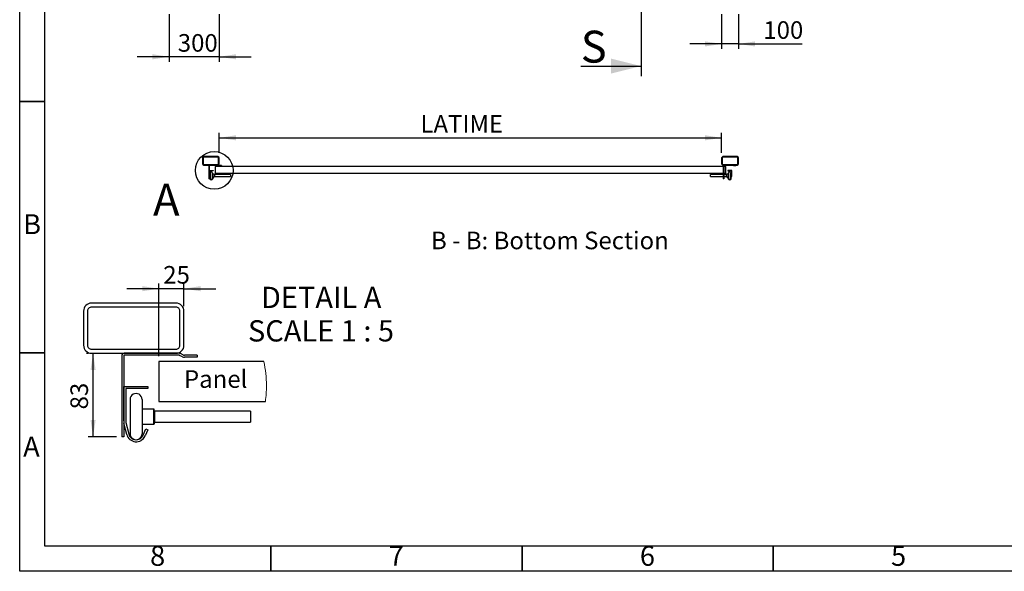
# Model space of a CAD drawing. Units: millimetres. Extents: x 15 to 415, y 5 to 309.
# Drawn here: x 15 to 211, y 5 to 115 of the extents above; entities that cross this region are included whole.
import ezdxf

# ---------------------------------------------------------------- set-up
doc = ezdxf.new("R2010")
doc.units = ezdxf.units.MM
for name, color, linetype in [('DETAIL', 7, 'Continuous'), ('DIMESNIONS', 7, 'Continuous'), ('FORMAT', 7, 'Continuous'), ('NOTES', 7, 'Continuous'), ('OBJECTS', 7, 'Continuous')]:
    doc.layers.add(name, color=color, linetype=linetype)
doc.styles.add('SLDTEXTSTYLE0', font='TXT', dxfattribs={"width": 0.75})
doc.styles.add('SLDTEXTSTYLE5', font='TXT', dxfattribs={"width": 0.681818})
doc.dimstyles.new('SLDDIMSTYLE0', dxfattribs={"dimtxt": 3.5, "dimasz": 3.302, "dimexe": 0, "dimexo": 0.0625, "dimgap": 0.875, "dimtad": 1, "dimlfac": 30, "dimrnd": 1e-09, "dimzin": 12, "dimdsep": 46, "dimtxsty": 'SLDTEXTSTYLE0', "dimsah": 1, "dimcen": 0.09, "dimadec": 0, "dimazin": 3, "dimtfac": 1, "dimtofl": 0, "dimtmove": 0, "dimatfit": 3, "dimfxl": 0, "dimfrac": 2, "dimtolj": 1, "dimtzin": 12, "dimarcsym": 0})
doc.dimstyles.new('SLDDIMSTYLE2', dxfattribs={"dimtxt": 3.5, "dimasz": 3.302, "dimexe": 0, "dimexo": 0.0625, "dimgap": 0.875, "dimtad": 1, "dimdec": 0, "dimlfac": 30, "dimrnd": 1e-09, "dimzin": 12, "dimdsep": 46, "dimtxsty": 'SLDTEXTSTYLE0', "dimsah": 1, "dimcen": 0.09, "dimadec": 0, "dimazin": 3, "dimtfac": 1, "dimtdec": 0, "dimtmove": 0, "dimatfit": 0, "dimfxl": 0, "dimfrac": 2, "dimtolj": 1, "dimtzin": 12, "dimarcsym": 0})
doc.dimstyles.new('SLDDIMSTYLE7', dxfattribs={"dimtxt": 3.5, "dimasz": 3.302, "dimexe": 0, "dimexo": 0.0625, "dimgap": 0.875, "dimtad": 1, "dimdec": 0, "dimlfac": 5, "dimrnd": 1e-09, "dimzin": 12, "dimdsep": 46, "dimtxsty": 'SLDTEXTSTYLE0', "dimsah": 1, "dimcen": 0.09, "dimadec": 0, "dimazin": 3, "dimtfac": 1, "dimtdec": 0, "dimtofl": 0, "dimtmove": 0, "dimatfit": 3, "dimfxl": 0, "dimfrac": 2, "dimtolj": 1, "dimtzin": 12, "dimarcsym": 0})
doc.dimstyles.new('SLDDIMSTYLE8', dxfattribs={"dimtxt": 3.5, "dimasz": 3.302, "dimexe": 0, "dimexo": 0.0625, "dimgap": 0.875, "dimtad": 1, "dimdec": 0, "dimlfac": 5, "dimrnd": 1e-09, "dimzin": 12, "dimdsep": 46, "dimtxsty": 'SLDTEXTSTYLE0', "dimsah": 1, "dimcen": 0.09, "dimadec": 0, "dimazin": 3, "dimtfac": 1, "dimtdec": 0, "dimtmove": 0, "dimatfit": 0, "dimfxl": 0, "dimfrac": 2, "dimtolj": 1, "dimtzin": 12, "dimarcsym": 0})

# ---------------------------------------------------------------- blocks, each defined once
blk = doc.blocks.new('_D_10')
at = {"layer": 'DIMESNIONS'}
for p, q in [((44.73, 115.85), (44.73, 106.39)), ((54.73, 115.85), (54.73, 106.39)), ((44.73, 107.39), (38.38, 107.39)), ((54.73, 107.39), (44.73, 107.39)), ((54.73, 107.39), (61.08, 107.39))]:
    blk.add_line(p, q, dxfattribs=at)
for points in [[(44.73, 107.39), (41.43, 107.9), (41.43, 106.88)], [(54.73, 107.39), (58.04, 106.88), (58.04, 107.9)]]:
    blk.add_solid(points, dxfattribs=at)
at = {"layer": 'DIMESNIONS', "insert": (46.47, 111.9), "char_height": 3.5, "attachment_point": 1, "style": 'SLDTEXTSTYLE0'}
blk.add_mtext('300', dxfattribs=at)
blk = doc.blocks.new('_D_11')
at = {"layer": 'DIMESNIONS'}
for p, q in [((154.73, 115.85), (154.73, 108.95)), ((158.07, 115.85), (158.07, 108.95)), ((154.73, 109.95), (148.38, 109.95)), ((158.07, 109.95), (154.73, 109.95)), ((158.07, 109.95), (170.79, 109.95))]:
    blk.add_line(p, q, dxfattribs=at)
for points in [[(154.73, 109.95), (151.43, 110.45), (151.43, 109.44)], [(158.07, 109.95), (161.37, 109.44), (161.37, 110.45)]]:
    blk.add_solid(points, dxfattribs=at)
at = {"layer": 'DIMESNIONS', "insert": (163.03, 114.46), "char_height": 3.5, "attachment_point": 1, "style": 'SLDTEXTSTYLE0'}
blk.add_mtext('100', dxfattribs=at)
blk = doc.blocks.new('_D_12')
at = {"layer": 'DIMESNIONS'}
for p, q in [((54.73, 88.25), (54.73, 92.26)), ((154.73, 88.25), (154.73, 92.26)), ((54.73, 91.26), (154.73, 91.26))]:
    blk.add_line(p, q, dxfattribs=at)
for points in [[(54.73, 91.26), (58.04, 90.76), (58.04, 91.77)], [(154.73, 91.26), (151.43, 91.77), (151.43, 90.76)]]:
    blk.add_solid(points, dxfattribs=at)
at = {"layer": 'DIMESNIONS', "insert": (94.78, 95.78), "char_height": 3.5, "attachment_point": 1, "style": 'SLDTEXTSTYLE0'}
blk.add_mtext('LATIME', dxfattribs=at)
blk = doc.blocks.new('_D_17')
at = {"layer": 'DETAIL'}
for p, q in [((28.3, 48.38), (28.61, 48.38)), ((29.61, 31.78), (29.61, 48.38)), ((34.3, 31.78), (28.61, 31.78))]:
    blk.add_line(p, q, dxfattribs=at)
for points in [[(29.61, 48.38), (29.1, 45.08), (30.12, 45.08)], [(29.61, 31.78), (30.12, 35.08), (29.1, 35.08)]]:
    blk.add_solid(points, dxfattribs=at)
at = {"layer": 'DETAIL', "insert": (25.1, 37.22), "char_height": 3.5, "attachment_point": 1, "rotation": 90, "style": 'SLDTEXTSTYLE0'}
blk.add_mtext('83', dxfattribs=at)
blk = doc.blocks.new('_D_18')
at = {"layer": 'DETAIL'}
for p, q in [((42.7, 61.24), (36.35, 61.24)), ((42.7, 47.78), (42.7, 62.24)), ((47.7, 61.24), (42.7, 61.24)), ((47.7, 57.78), (47.7, 62.24)), ((47.7, 61.24), (54.05, 61.24))]:
    blk.add_line(p, q, dxfattribs=at)
for points in [[(42.7, 61.24), (39.4, 61.75), (39.4, 60.73)], [(47.7, 61.24), (51.01, 60.73), (51.01, 61.75)]]:
    blk.add_solid(points, dxfattribs=at)
at = {"layer": 'DETAIL', "insert": (43.58, 65.75), "char_height": 3.5, "attachment_point": 1, "style": 'SLDTEXTSTYLE0'}
blk.add_mtext('25', dxfattribs=at)
blk = doc.blocks.new('SW_NOTE_0_7')
at = {"layer": 'DETAIL', "color": 0, "attachment_point": 2}
for s, insert, char_height, style in [('DETAIL A', (11.38, 5.46), 4.233, 'SLDTEXTSTYLE0'), ('SCALE 1 : 5', (11.35, -1.19), 4.2333, 'SLDTEXTSTYLE5')]:
    blk.add_mtext(s, dxfattribs=dict(at, insert=insert, char_height=char_height, style=style))

msp = doc.modelspace()

# ---------------------------------------------------------------- linework, layer by layer
at = {"color": 7, "linetype": 'Continuous', "lineweight": 25}
for p, q in [((15, 5), (15, 292)), ((20, 10), (20, 287)), ((410, 10), (20, 10)), ((415, 5), (15, 5))]:
    msp.add_line(p, q, dxfattribs=at)
at = {"color": 7, "linetype": 'Continuous', "lineweight": 35}
for p, q in [((20, 98.5), (15, 98.5)), ((20, 48.5), (15, 48.5)), ((65, 10), (65, 5)), ((115, 10), (115, 5)), ((165, 10), (165, 5))]:
    msp.add_line(p, q, dxfattribs=at)
at = {"color": 7, "linetype": 'Continuous', "lineweight": 18}
for centre, radius, start, end in [((41.65566, 41.92613), 22.47054, 0.0023517, 12.4773402), ((41.66037, 41.92753), 22.46583, 351.9487203, 359.998793)]:
    msp.add_arc(centre, radius, start, end, dxfattribs=at)
at = {"layer": 'DETAIL'}
msp.add_circle((53.72833, 84.77591), 3.74363, dxfattribs=at)
at = {"layer": 'FORMAT', "linetype": 'Continuous', "lineweight": 35}
for p, q in [((20, 98.5), (15, 98.5)), ((20, 48.5), (15, 48.5)), ((65, 10), (65, 5)), ((115, 10), (115, 5)), ((165, 10), (165, 5))]:
    msp.add_line(p, q, dxfattribs=at)
at = {"layer": 'NOTES'}
for p, q in [((138.68824, 223.53528), (138.68824, 103.53353)), ((126.68824, 105.53353), (138.68824, 105.53353))]:
    msp.add_line(p, q, dxfattribs=at)
msp.add_solid([(138.68824, 105.53353), (132.68824, 107.03353), (132.68824, 104.03353)], dxfattribs=at)
at = {"layer": 'OBJECTS', "linetype": 'Continuous', "lineweight": 25}
for p, q in [((51.40162, 87.25156), (51.40162, 86.11822)), ((51.53495, 87.25156), (51.53495, 86.11822)), ((54.46829, 87.51822), (51.66829, 87.51822)), ((54.46829, 87.38489), (51.66829, 87.38489)), ((54.60162, 86.11822), (54.60162, 87.25156)), ((54.73495, 86.11822), (54.73495, 87.25156)), ((154.73495, 87.25156), (154.73495, 86.11822)), ((154.86829, 87.25156), (154.86829, 86.11822)), ((157.80162, 87.51822), (155.00162, 87.51822)), ((157.80162, 87.38489), (155.00162, 87.38489)), ((157.93495, 86.11822), (157.93495, 87.25156)), ((158.06829, 86.11822), (158.06829, 87.25156)), ((51.66829, 85.98489), (54.46829, 85.98489)), ((51.66829, 85.85156), (54.46829, 85.85156)), ((52.66829, 85.77489), (52.66829, 83.08489)), ((52.73495, 85.77489), (52.73495, 83.08489)), ((52.73495, 84.75156), (53.53495, 84.75156)), ((52.73495, 83.61692), (52.73495, 84.75156)), ((54.58352, 85.85156), (52.74495, 85.85156)), ((54.58352, 85.78489), (52.74495, 85.78489)), ((53.53495, 84.68489), (52.80162, 84.68489)), ((52.80162, 84.68489), (52.80162, 83.61692)), ((52.94495, 84.31822), (52.94495, 83.18489)), ((53.34495, 84.31822), (53.34495, 83.18489)), ((53.53495, 84.75156), (53.53495, 84.68489)), ((53.90162, 85.58489), (53.90162, 84.25156)), ((155.56829, 85.58489), (53.90162, 85.58489)), ((54.68895, 85.73335), (54.58799, 85.78383)), ((54.71877, 85.79298), (54.61781, 85.84346)), ((55.16829, 85.78489), (54.75305, 85.78489)), ((55.16829, 85.71822), (54.75305, 85.71822)), ((55.16829, 85.78489), (55.16829, 85.71822)), ((155.00162, 85.98489), (157.80162, 85.98489)), ((155.00162, 85.85156), (157.80162, 85.85156)), ((155.06829, 85.77489), (155.06829, 83.08489)), ((155.13495, 85.77489), (155.13495, 83.08489)), ((156.98352, 85.85156), (155.14495, 85.85156)), ((156.98352, 85.78489), (155.14495, 85.78489)), ((155.56829, 84.25156), (155.56829, 85.58489)), ((155.93495, 84.75156), (155.93495, 84.68489)), ((156.73495, 84.75156), (155.93495, 84.75156)), ((155.93495, 84.68489), (156.66829, 84.68489)), ((156.11829, 83.18489), (156.11829, 84.31822)), ((156.51829, 83.18489), (156.51829, 84.31822)), ((156.66829, 84.68489), (156.66829, 83.61692)), ((156.73495, 83.61692), (156.73495, 84.75156)), ((157.08895, 85.73335), (156.98799, 85.78383)), ((157.11877, 85.79298), (157.01781, 85.84346)), ((157.56829, 85.78489), (157.15305, 85.78489)), ((157.56829, 85.71822), (157.15305, 85.71822)), ((157.56829, 85.78489), (157.56829, 85.71822)), ((52.73495, 83.08489), (52.66829, 83.08489)), ((52.83549, 83.16361), (52.74439, 83.53814)), ((52.80917, 83.5539), (52.90027, 83.17936)), ((53.73829, 84.00156), (53.34495, 84.00156)), ((53.34495, 83.50156), (53.73829, 83.50156)), ((53.38108, 83.13608), (53.47403, 83.34529)), ((53.53495, 83.31822), (53.442, 83.10901)), ((53.47403, 83.34529), (53.53495, 83.31822)), ((53.73829, 83.90682), (53.73829, 84.00156)), ((53.73829, 83.50156), (53.73829, 83.90682)), ((53.74495, 83.99489), (53.74495, 83.90268)), ((53.74495, 83.90268), (53.74495, 83.50822)), ((56.94495, 83.93156), (53.75162, 83.93156)), ((53.75162, 83.93156), (53.75162, 83.86334)), ((53.75162, 83.86334), (53.75162, 83.57156)), ((53.75162, 83.57156), (56.94495, 83.57156)), ((53.90162, 84.25156), (155.56829, 84.25156)), ((56.94495, 83.93156), (56.94495, 83.57156)), ((155.06829, 83.93156), (152.51829, 83.93156)), ((152.51829, 83.57156), (152.51829, 83.93156)), ((152.51829, 83.57156), (155.06829, 83.57156)), ((155.13495, 83.08489), (155.06829, 83.08489)), ((155.71162, 83.93156), (155.13495, 83.93156)), ((155.13495, 83.57156), (155.71162, 83.57156)), ((155.71162, 83.75156), (155.71162, 83.93156)), ((155.71162, 83.57156), (155.71162, 83.75156)), ((155.71829, 83.75156), (155.71829, 83.99489)), ((155.71829, 83.50822), (155.71829, 83.75156)), ((156.11829, 84.00156), (155.72495, 84.00156)), ((155.72495, 84.00156), (155.72495, 83.75156)), ((155.72495, 83.75156), (155.72495, 83.50156)), ((155.72495, 83.50156), (156.11829, 83.50156)), ((155.99588, 83.34529), (155.93495, 83.31822)), ((155.93495, 83.31822), (156.02791, 83.10901)), ((156.08883, 83.13608), (155.99588, 83.34529)), ((156.66073, 83.5539), (156.56964, 83.17936)), ((156.63442, 83.16361), (156.72551, 83.53814)), ((46.10414, 58.38094), (29.30422, 58.38094)), ((46.10414, 57.58095), (29.30422, 57.58095)), ((27.70414, 56.78096), (27.70414, 49.98098)), ((28.50418, 56.78096), (28.50418, 49.98098)), ((46.90418, 49.98098), (46.90418, 56.78096)), ((47.70422, 49.98098), (47.70422, 56.78096)), ((29.30422, 49.18094), (46.10414, 49.18094)), ((29.30422, 48.38095), (46.10414, 48.38095)), ((35.30416, 47.92094), (35.30416, 31.78096)), ((35.70413, 47.92094), (35.70413, 31.78096)), ((46.79556, 48.38095), (35.76422, 48.38095)), ((46.79556, 47.98098), (35.76422, 47.98098)), ((47.42813, 47.67175), (46.82245, 47.97464)), ((47.60704, 48.02952), (47.00126, 48.33241)), ((50.30422, 47.98098), (47.81275, 47.98098)), ((50.30422, 47.58096), (47.81275, 47.58096)), ((50.30422, 47.98098), (50.30422, 47.58096)), ((42.7042, 46.78097), (42.7042, 38.78098)), ((63.59548, 46.78097), (42.7042, 46.78097)), ((35.70413, 41.78095), (40.50417, 41.78095)), ((35.70413, 34.97315), (35.70413, 41.78095)), ((40.50417, 41.38098), (36.1042, 41.38098)), ((36.1042, 41.38098), (36.1042, 34.97315)), ((40.50417, 41.78095), (40.50417, 41.38098)), ((36.96422, 39.18095), (36.96422, 32.38096)), ((39.36415, 39.18095), (39.36415, 32.38096)), ((41.7242, 37.28094), (39.36415, 37.28094)), ((41.7242, 36.71255), (41.7242, 37.28094)), ((41.76416, 36.68771), (41.76416, 37.24094)), ((42.7042, 38.78098), (63.90476, 38.78098)), ((41.7242, 34.28097), (41.7242, 36.71255)), ((41.76416, 36.68771), (41.76416, 34.32098)), ((60.9642, 36.86095), (41.80422, 36.86095)), ((41.80422, 36.86095), (41.80422, 36.45168)), ((41.80422, 36.45168), (41.80422, 34.70097)), ((60.9642, 36.86095), (60.9642, 34.70097)), ((36.30743, 32.25327), (35.76078, 34.50051)), ((36.1495, 34.59501), (36.69605, 32.34778)), ((39.36415, 34.28097), (41.7242, 34.28097)), ((39.58092, 32.08814), (40.13862, 33.34337)), ((40.13862, 33.34337), (40.50417, 33.18095)), ((41.80422, 34.70097), (60.9642, 34.70097)), ((35.70413, 31.78096), (35.30416, 31.78096)), ((40.50417, 33.18095), (39.94646, 31.92573))]:
    msp.add_line(p, q, dxfattribs=at)
for centre, radius, start, end in [((51.66829, 87.25156), 0.26667, 90, 180), ((51.66829, 87.25156), 0.13333, 90, 180), ((54.46829, 87.25156), 0.26667, 0, 90), ((54.46829, 87.25156), 0.13333, 0, 90), ((155.00162, 87.25156), 0.26667, 90, 180), ((155.00162, 87.25156), 0.13333, 90, 180), ((157.80162, 87.25156), 0.26667, 0, 90), ((157.80162, 87.25156), 0.13333, 0, 90), ((51.66829, 86.11822), 0.26667, 180, 270), ((51.66829, 86.11822), 0.13333, 180, 270), ((52.74495, 85.77489), 0.07667, 90, 180), ((52.74495, 85.77489), 0.01, 90, 180), ((53.14495, 84.31822), 0.2, 0, 180), ((54.46829, 86.11822), 0.13333, 270, 0), ((54.46829, 86.11822), 0.26667, 270, 0), ((54.58352, 85.77489), 0.07667, 63.4349488, 90), ((54.58352, 85.77489), 0.01, 63.4349488, 90), ((54.75305, 85.86156), 0.14333, 243.4349488, 270), ((54.75305, 85.86156), 0.07667, 243.4349488, 270), ((155.00162, 86.11822), 0.26667, 180, 270), ((155.00162, 86.11822), 0.13333, 180, 270), ((155.14495, 85.77489), 0.07667, 90, 180), ((155.14495, 85.77489), 0.01, 90, 180), ((156.31829, 84.31822), 0.2, 0, 180), ((156.98352, 85.77489), 0.07667, 63.4349488, 90), ((156.98352, 85.77489), 0.01, 63.4349488, 90), ((157.15305, 85.86156), 0.14333, 243.4349488, 270), ((157.15305, 85.86156), 0.07667, 243.4349488, 270), ((157.80162, 86.11822), 0.26667, 270, 0), ((157.80162, 86.11822), 0.13333, 270, 0), ((53.06829, 83.61692), 0.33333, 180, 193.6696127), ((53.06829, 83.61692), 0.26667, 180, 193.6696127), ((53.14804, 83.23962), 0.32167, 193.6696127, 336.0439395), ((53.14804, 83.23962), 0.255, 193.6696127, 336.0439395), ((53.14495, 83.18489), 0.2, 180, 360), ((53.73829, 83.99489), 0.00667, 0, 90), ((53.73829, 83.50822), 0.00667, 270, 0), ((53.75162, 83.93822), 0.00667, 180, 270), ((53.75162, 83.56489), 0.00667, 90, 180), ((155.71162, 83.93822), 0.00667, 270, 0), ((155.71162, 83.56489), 0.00667, 0, 90), ((155.72495, 83.99489), 0.00667, 90, 180), ((155.72495, 83.50822), 0.00667, 180, 270), ((156.32186, 83.23962), 0.32167, 203.9560605, 346.3303873), ((156.32186, 83.23962), 0.255, 203.9560605, 346.3303873), ((156.31829, 83.18489), 0.2, 180, 360), ((156.40162, 83.61692), 0.26667, 346.3303873, 0), ((156.40162, 83.61692), 0.33333, 346.3303873, 0), ((29.30408, 56.781), 1.59994, 89.9951913, 180.0013936), ((29.30419, 56.78094), 0.80001, 89.9981062, 179.9984787), ((46.10428, 56.781), 1.59994, 359.9986064, 90.0048087), ((46.10417, 56.78094), 0.80001, 0.0015213, 90.0018938), ((29.30416, 49.98097), 1.60002, 179.9998137, 270.0018938), ((29.30419, 49.98095), 0.80001, 179.9981062, 270.0018938), ((46.10417, 49.98095), 0.80001, 269.9981062, 0.0018938), ((46.1042, 49.98097), 1.60002, 269.9981062, 0.0001863), ((35.76416, 47.92095), 0.46, 89.993232, 180.0008291), ((35.76429, 47.92082), 0.06016, 90.0706184, 179.8838907), ((46.79551, 47.92063), 0.46032, 63.4503851, 89.9945591), ((46.79546, 47.92038), 0.0606, 63.5525905, 89.9097533), ((47.81255, 48.44021), 0.85925, 243.4235975, 270.0130241), ((47.81279, 48.4413), 0.46032, 243.4503851, 269.9945591), ((38.16418, 39.181), 1.19996, 359.9977232, 180.0022768), ((41.72419, 37.24098), 0.03997, 359.9445897, 89.9870791), ((41.80421, 36.90099), 0.04005, 180.0612157, 270.0070342), ((37.70337, 34.97305), 1.99924, 179.9972164, 193.6719188), ((37.70304, 34.97291), 1.59884, 179.9913678, 193.6713861), ((41.72419, 34.32094), 0.03997, 270.0129209, 0.0554103), ((41.80421, 34.66092), 0.04005, 89.9929658, 179.9387843), ((38.18273, 32.70935), 1.92997, 193.669183, 336.0444538), ((38.18271, 32.7094), 1.53001, 193.6712819, 336.043189), ((38.16418, 32.38092), 1.19996, 179.9977232, 0.0022768)]:
    msp.add_arc(centre, radius, start, end, dxfattribs=at)

# ---------------------------------------------------------------- block references
at = {"layer": 'DETAIL'}
msp.add_blockref('SW_NOTE_0_7', (63.6297, 56.1559), dxfattribs=at)

# ---------------------------------------------------------------- texts
at = {"color": 7, "linetype": 'Continuous', "lineweight": 0, "char_height": 3.96875, "attachment_point": 2, "style": 'SLDTEXTSTYLE0'}
for s, insert in [('B', (17.4706, 76.06015)), ('A', (17.33969, 31.81015)), ('8', (42.46004, 10.06015)), ('7', (89.96004, 10.06015)), ('6', (139.96004, 10.06015)), ('5', (189.96004, 10.06015))]:
    msp.add_mtext(s, dxfattribs=dict(at, insert=insert))
at = {"layer": 'DETAIL', "attachment_point": 1, "style": 'SLDTEXTSTYLE0'}
for s, insert, char_height in [('A', (41.55045, 82.14255), 6.35), ('Panel', (47.70048, 45.01006), 3.5)]:
    msp.add_mtext(s, dxfattribs=dict(at, insert=insert, char_height=char_height))
at = {"layer": 'NOTES', "attachment_point": 1, "style": 'SLDTEXTSTYLE0'}
for s, insert, char_height in [('S', (126.68824, 112.57902), 6.35), ('B - B: Bottom Section', (96.8754, 72.58947), 3.5)]:
    msp.add_mtext(s, dxfattribs=dict(at, insert=insert, char_height=char_height))

# ---------------------------------------------------------------- dimensions: what is measured, and where the dimension line sits
at = {"layer": 'DETAIL'}
dim = msp.add_linear_dim(base=(42.70418, 61.23977), p1=(47.70418, 56.78096), p2=(42.70418, 46.78096), dimstyle='SLDDIMSTYLE8', dxfattribs=at)
dim.commit()
dim.dimension.update_dxf_attribs({"geometry": '_D_18', "text_midpoint": (46.16497, 61.23977), "dimtype": 160})
dim = msp.add_linear_dim(base=(29.61021, 48.38096), p1=(35.30418, 31.78096), p2=(29.30418, 48.38096), angle=90, dimstyle='SLDDIMSTYLE7', dxfattribs=at)
dim.commit()
dim.dimension.update_dxf_attribs({"geometry": '_D_17', "text_midpoint": (29.61021, 39.81083), "dimtype": 160})
at = {"layer": 'DIMESNIONS'}
for base, p1, p2, picture, middle in [((44.73495, 107.3923), (54.73495, 116.84585), (44.73495, 116.84585), '_D_10', (50.34902, 107.3923)), ((154.73495, 109.94609), (158.06829, 116.84585), (154.73495, 116.84585), '_D_11', (166.90622, 109.94609))]:
    dim = msp.add_linear_dim(base=base, p1=p1, p2=p2, dimstyle='SLDDIMSTYLE2', dxfattribs=at)
    dim.commit()
    dim.dimension.update_dxf_attribs({"geometry": picture, "text_midpoint": middle, "dimtype": 160})
dim = msp.add_linear_dim(base=(154.73495, 91.26481), p1=(54.73495, 87.25156), p2=(154.73495, 87.25156), text='LATIME', dimstyle='SLDDIMSTYLE0', dxfattribs=at)
dim.commit()
dim.dimension.update_dxf_attribs({"geometry": '_D_12', "text_midpoint": (102.50143, 91.26481), "dimtype": 160})

doc.saveas('drawing.dxf')
